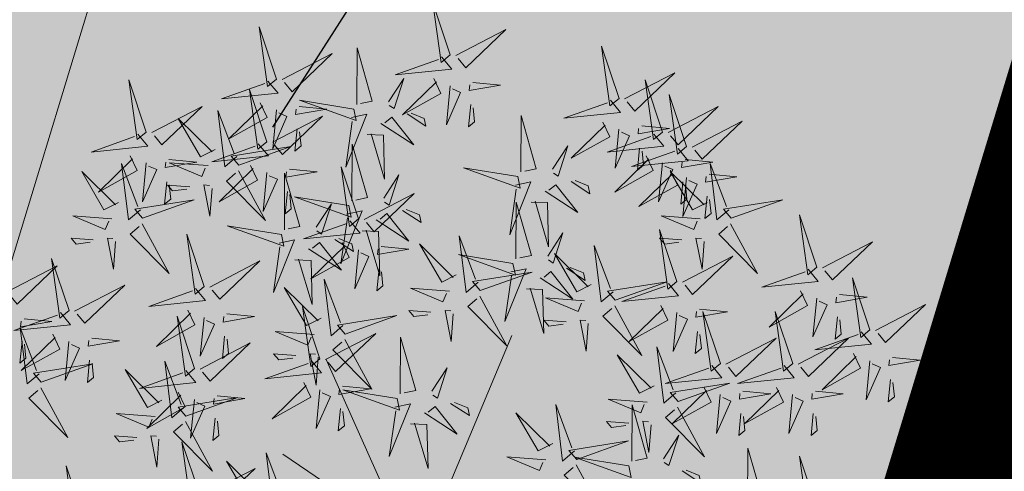
# Model space of a CAD drawing. Units: metres. Extents: x 545830 to 546115, y 6583490 to 6583682.
# Drawn here: x 545930 to 545932, y 6583507 to 6583508 of the extents above; entities that cross this region are included whole.
import ezdxf

# ---------------------------------------------------------------- set-up
doc = ezdxf.new("R2010")
doc.units = ezdxf.units.M
doc.linetypes.add('DASHED2', pattern=[9.525, 6.35, -3.175])
doc.linetypes.add('KATASTRIPIIR', pattern=[0.02, 0.01, 0.01])
for name, color, linetype in [('Arh_xref$0$+PUUD', 86, 'Continuous'), ('Arh_xref$0$HOONE', 7, 'Continuous'), ('Arh_xref$0$Planeeritav haljastus', 7, 'Continuous'), ('HALJASTUS', 3, 'Continuous'), ('PIIR', 32, 'Continuous'), ('TEE', 7, 'Continuous'), ('Teed_asfalt', 251, 'DASHED2'), ('VORMISTUS', 7, 'Continuous')]:
    doc.layers.add(name, color=color, linetype=linetype)

# ---------------------------------------------------------------- blocks, each defined once
blk = doc.blocks.new('Arh_xref$0$dsfsdf')
at = {"layer": 'Arh_xref$0$+PUUD', "color": 32, "lineweight": 13}
for p, q in [((545104.8467, 6584745.7646), (545105.0814, 6584746.3228)), ((545104.7908, 6584745.7311), (545104.5561, 6584746.2558)), ((545104.7796, 6584745.7535), (545104.4332, 6584745.9879))]:
    blk.add_line(p, q, dxfattribs=at)
at = {"layer": 'Arh_xref$0$+PUUD', "lineweight": 13}
for points in [[(545104.9069, 6584747.1163), (545104.8576, 6584747.2639), (545104.8811, 6584747.095), (545104.9069, 6584747.1163)], [(545104.4155, 6584747.0481), (545104.3661, 6584747.1957), (545104.3896, 6584747.0268), (545104.4155, 6584747.0481)], [(545104.9227, 6584747.1148), (545105.0646, 6584747.1883), (545104.9511, 6584747.0803), (545104.9298, 6584747.1061)], [(545104.4312, 6584747.0466), (545104.5731, 6584747.1201), (545104.4596, 6584747.0121), (545104.4383, 6584747.038)], [(545104.6425, 6584746.9765), (545104.6432, 6584747.1364), (545104.6863, 6584746.9857), (545104.6535, 6584746.9788)], [(545105.3848, 6584746.9936), (545105.3354, 6584747.1412), (545105.359, 6584746.9723), (545105.3848, 6584746.9936)], [(545104.8826, 6584747.1107), (545104.9111, 6584747.0762), (545104.7508, 6584747.06), (545104.874, 6584747.1036)], [(545105.4005, 6584746.992), (545105.5424, 6584747.0656), (545105.429, 6584746.9575), (545105.4076, 6584746.9834)], [(545104.3911, 6584747.0425), (545104.4196, 6584747.008), (545104.2593, 6584746.9918), (545104.3825, 6584747.0354)], [(545104.7323, 6584746.984), (545104.7755, 6584747.0501), (545104.7479, 6584746.9645), (545104.7346, 6584746.9731)], [(545104.8609, 6584747.0493), (545104.8807, 6584747.0077), (545104.7718, 6584746.9469), (545104.868, 6584747.0407)], [(545104.9709, 6584747.0387), (545105.0496, 6584747.0311), (545104.9608, 6584747.0158), (545104.9623, 6584747.0316)], [(545105.5077, 6584746.8981), (545105.4583, 6584747.0457), (545105.4818, 6584746.8768), (545105.5077, 6584746.8981)], [(545104.3881, 6584746.8708), (545104.3388, 6584747.0184), (545104.3623, 6584746.8495), (545104.3881, 6584746.8708)], [(545104.9065, 6584747.029), (545104.896, 6584746.919), (545104.9365, 6584747.0103), (545104.9137, 6584747.0204)], [(545104.3694, 6584746.9811), (545104.3892, 6584746.9396), (545104.2803, 6584746.8787), (545104.3765, 6584746.9725)], [(545104.6339, 6584746.9633), (545104.4802, 6584746.988), (545104.6408, 6584746.9305), (545104.6339, 6584746.9633)], [(545105.3605, 6584746.988), (545105.3889, 6584746.9535), (545105.2287, 6584746.9373), (545105.3518, 6584746.9809)], [(545105.5759, 6584746.8572), (545105.5266, 6584747.0048), (545105.5501, 6584746.8359), (545105.5759, 6584746.8572)], [(545104.0626, 6584746.8966), (545104.2045, 6584746.9701), (545104.091, 6584746.8621), (545104.0697, 6584746.888)], [(545104.3031, 6584746.8289), (545104.2692, 6584746.7998), (545104.2497, 6584746.9596), (545104.2958, 6584746.8374)], [(545104.4151, 6584746.9609), (545104.4045, 6584746.8508), (545104.445, 6584746.9421), (545104.4222, 6584746.9522)], [(545104.4794, 6584746.9705), (545104.5581, 6584746.9629), (545104.4693, 6584746.9477), (545104.4708, 6584746.9634)], [(545104.7853, 6584746.9495), (545104.8382, 6584746.915), (545104.8336, 6584746.9369), (545104.7962, 6584746.9518)], [(545104.9649, 6584746.9758), (545104.9589, 6584746.9129), (545104.9761, 6584746.9271), (545104.972, 6584746.9671)], [(545105.5234, 6584746.8966), (545105.6653, 6584746.9701), (545105.5518, 6584746.8621), (545105.5305, 6584746.888)], [(545104.2413, 6584746.8494), (545104.2001, 6584746.8287), (545104.137, 6584746.9364), (545104.2328, 6584746.8421)], [(545104.4039, 6584746.8693), (545104.5458, 6584746.9429), (545104.4323, 6584746.8348), (545104.411, 6584746.8607)], [(545104.6276, 6584746.9392), (545104.6713, 6584746.9484), (545104.6114, 6584746.7989), (545104.6298, 6584746.9282)], [(545104.711, 6584746.9225), (545104.8036, 6584746.8621), (545104.7415, 6584746.9403), (545104.7219, 6584746.9248)], [(545105.1067, 6584746.7856), (545105.1074, 6584746.9455), (545105.1505, 6584746.7948), (545105.1177, 6584746.7879)], [(545105.3387, 6584746.9266), (545105.3586, 6584746.885), (545105.2496, 6584746.8241), (545105.3458, 6584746.918)], [(545105.5917, 6584746.8557), (545105.7336, 6584746.9292), (545105.6201, 6584746.8212), (545105.5988, 6584746.8471)], [(545104.4734, 6584746.9076), (545104.4674, 6584746.8447), (545104.4847, 6584746.8589), (545104.4805, 6584746.899)], [(545105.3844, 6584746.9063), (545105.3739, 6584746.7962), (545105.4143, 6584746.8875), (545105.3915, 6584746.8977)], [(545105.4488, 6584746.9159), (545105.5274, 6584746.9083), (545105.4387, 6584746.8931), (545105.4402, 6584746.9088)], [(545104.6718, 6584746.8914), (545104.7179, 6584746.8897), (545104.7213, 6584746.765), (545104.6828, 6584746.8937)], [(545105.4833, 6584746.8925), (545105.5118, 6584746.858), (545105.3515, 6584746.8418), (545105.4747, 6584746.8854)], [(545104.3638, 6584746.8653), (545104.3923, 6584746.8308), (545104.232, 6584746.8145), (545104.3552, 6584746.8582)], [(545104.3092, 6584746.8047), (545104.4558, 6584746.8571), (545104.2874, 6584746.8301), (545104.3092, 6584746.8047)], [(545104.6289, 6584746.7038), (545104.6295, 6584746.8637), (545104.6726, 6584746.713), (545104.6398, 6584746.7061)], [(545105.1965, 6584746.7931), (545105.2397, 6584746.8592), (545105.2121, 6584746.7736), (545105.1988, 6584746.7822)], [(545105.5516, 6584746.8516), (545105.58, 6584746.8171), (545105.4198, 6584746.8009), (545105.543, 6584746.8445)], [(545105.4428, 6584746.8531), (545105.4368, 6584746.7902), (545105.454, 6584746.8044), (545105.4499, 6584746.8444)], [(545104.0008, 6584746.8312), (545104.0206, 6584746.7896), (545103.9116, 6584746.7287), (545104.0079, 6584746.8225)], [(545104.0464, 6584746.8109), (545104.0359, 6584746.7008), (545104.0764, 6584746.7921), (545104.0535, 6584746.8022)], [(545104.1108, 6584746.8205), (545104.1894, 6584746.8129), (545104.1007, 6584746.7977), (545104.1022, 6584746.8134)], [(545104.2219, 6584746.8033), (545104.1117, 6584746.8116), (545104.2038, 6584746.773), (545104.2135, 6584746.796)], [(545105.4616, 6584746.8312), (545105.4814, 6584746.7896), (545105.3725, 6584746.7287), (545105.4687, 6584746.8225)], [(545105.5073, 6584746.8109), (545105.4967, 6584746.7008), (545105.5372, 6584746.7921), (545105.5144, 6584746.8022)], [(545105.5717, 6584746.8205), (545105.6503, 6584746.8129), (545105.5615, 6584746.7977), (545105.563, 6584746.8134)], [(545104.0301, 6584746.6789), (545103.9962, 6584746.6498), (545103.9767, 6584746.8096), (545104.0228, 6584746.6874)], [(545104.3421, 6584746.8039), (545104.3619, 6584746.7623), (545104.2529, 6584746.7014), (545104.3492, 6584746.7953)], [(545104.308, 6584746.7889), (545104.3844, 6584746.6486), (545104.2741, 6584746.7598), (545104.2995, 6584746.7817)], [(545104.3877, 6584746.7836), (545104.3772, 6584746.6735), (545104.4177, 6584746.7648), (545104.3949, 6584746.775)], [(545104.4521, 6584746.7932), (545104.5308, 6584746.7856), (545104.442, 6584746.7704), (545104.4435, 6584746.7861)], [(545104.6475, 6584746.6527), (545104.5982, 6584746.8003), (545104.6217, 6584746.6314), (545104.6475, 6584746.6527)], [(545105.0981, 6584746.7724), (545104.9444, 6584746.7971), (545105.105, 6584746.7396), (545105.0981, 6584746.7724)], [(545105.5299, 6584746.7902), (545105.5497, 6584746.7486), (545105.4407, 6584746.6878), (545105.537, 6584746.7816)], [(545105.6339, 6584746.6994), (545105.5927, 6584746.6787), (545105.5296, 6584746.7864), (545105.6254, 6584746.6921)], [(545105.6957, 6584746.6789), (545105.6618, 6584746.6498), (545105.6423, 6584746.8096), (545105.6884, 6584746.6874)], [(545104.1048, 6584746.7576), (545104.0988, 6584746.6947), (545104.116, 6584746.7089), (545104.1119, 6584746.749)], [(545104.4377, 6584746.622), (545104.4384, 6584746.7818), (545104.4815, 6584746.6312), (545104.4487, 6584746.6243)], [(545104.7187, 6584746.7113), (545104.7619, 6584746.7774), (545104.7342, 6584746.6917), (545104.721, 6584746.7004)], [(545105.0917, 6584746.7483), (545105.1355, 6584746.7575), (545105.0756, 6584746.608), (545105.094, 6584746.7373)], [(545105.2495, 6584746.7586), (545105.3024, 6584746.7241), (545105.2978, 6584746.746), (545105.2604, 6584746.7609)], [(545105.5656, 6584746.7576), (545105.5596, 6584746.6947), (545105.5769, 6584746.7089), (545105.5728, 6584746.749)], [(545105.5755, 6584746.77), (545105.565, 6584746.6599), (545105.6055, 6584746.7512), (545105.5826, 6584746.7613)], [(545105.6399, 6584746.7796), (545105.7185, 6584746.772), (545105.6298, 6584746.7568), (545105.6313, 6584746.7725)], [(545104.1699, 6584746.7439), (545104.1069, 6584746.7486), (545104.1214, 6584746.7317), (545104.1614, 6584746.7366)], [(545104.2329, 6584746.7391), (545104.2269, 6584746.6604), (545104.2099, 6584746.7488), (545104.2256, 6584746.7476)], [(545104.4461, 6584746.7303), (545104.4401, 6584746.6674), (545104.4573, 6584746.6816), (545104.4532, 6584746.7217)], [(545105.1752, 6584746.7316), (545105.2678, 6584746.6712), (545105.2057, 6584746.7494), (545105.1861, 6584746.7339)], [(545104.6202, 6584746.6906), (545104.4666, 6584746.7153), (545104.6271, 6584746.6578), (545104.6202, 6584746.6906)], [(545104.6633, 6584746.6511), (545104.8052, 6584746.7247), (545104.6917, 6584746.6166), (545104.6704, 6584746.6425)], [(545105.0931, 6584746.5402), (545105.0937, 6584746.7), (545105.1368, 6584746.5494), (545105.104, 6584746.5425)], [(545105.136, 6584746.7005), (545105.1821, 6584746.6988), (545105.1855, 6584746.5741), (545105.147, 6584746.7028)], [(545105.6339, 6584746.7167), (545105.6279, 6584746.6538), (545105.6451, 6584746.668), (545105.641, 6584746.7081)], [(545105.7018, 6584746.6547), (545105.8483, 6584746.7071), (545105.6799, 6584746.6801), (545105.7018, 6584746.6547)], [(545104.5275, 6584746.6295), (545104.5707, 6584746.6956), (545104.5431, 6584746.6099), (545104.5298, 6584746.6186)], [(545104.6139, 6584746.6664), (545104.6576, 6584746.6756), (545104.5977, 6584746.5262), (545104.6162, 6584746.6555)], [(545104.7716, 6584746.6768), (545104.8246, 6584746.6423), (545104.82, 6584746.6641), (545104.7826, 6584746.6791)], [(545103.9489, 6584746.6533), (545103.8386, 6584746.6616), (545103.9307, 6584746.623), (545103.9404, 6584746.646)], [(545104.6232, 6584746.6471), (545104.6517, 6584746.6126), (545104.4914, 6584746.5964), (545104.6146, 6584746.64)], [(545104.6974, 6584746.6498), (545104.79, 6584746.5894), (545104.7279, 6584746.6676), (545104.7083, 6584746.6521)], [(545105.6145, 6584746.6533), (545105.5043, 6584746.6616), (545105.5964, 6584746.623), (545105.606, 6584746.646)], [(545105.9446, 6584746.5163), (545105.8952, 6584746.6639), (545105.9187, 6584746.495), (545105.9446, 6584746.5163)], [(545104.0349, 6584746.6389), (545104.1114, 6584746.4986), (545104.001, 6584746.6098), (545104.0265, 6584746.6317)], [(545104.4291, 6584746.6088), (545104.2754, 6584746.6335), (545104.436, 6584746.576), (545104.4291, 6584746.6088)], [(545104.6582, 6584746.6187), (545104.7042, 6584746.617), (545104.7076, 6584746.4922), (545104.6691, 6584746.621)], [(545105.5486, 6584746.4754), (545105.4993, 6584746.623), (545105.5228, 6584746.4541), (545105.5486, 6584746.4754)], [(545105.7006, 6584746.6389), (545105.777, 6584746.4986), (545105.6667, 6584746.6098), (545105.6921, 6584746.6317)], [(545103.9598, 6584746.5891), (545103.9538, 6584746.5104), (545103.9368, 6584746.5988), (545103.9526, 6584746.5976)], [(545104.2107, 6584746.4618), (545104.1613, 6584746.6094), (545104.1848, 6584746.4405), (545104.2107, 6584746.4618)], [(545104.4228, 6584746.5846), (545104.4665, 6584746.5938), (545104.4066, 6584746.4443), (545104.4251, 6584746.5737)], [(545104.5805, 6584746.595), (545104.6334, 6584746.5605), (545104.6288, 6584746.5823), (545104.5914, 6584746.5973)], [(545104.9857, 6584746.4744), (545104.9518, 6584746.4452), (545104.9323, 6584746.6051), (545104.9785, 6584746.4828)], [(545105.1829, 6584746.5477), (545105.2261, 6584746.6138), (545105.1984, 6584746.5281), (545105.1852, 6584746.5367)], [(545105.5625, 6584746.5939), (545105.4995, 6584746.5986), (545105.514, 6584746.5817), (545105.554, 6584746.5866)], [(545105.6255, 6584746.5891), (545105.6195, 6584746.5104), (545105.6024, 6584746.5988), (545105.6182, 6584746.5976)], [(545105.9603, 6584746.5148), (545106.1022, 6584746.5883), (545105.9887, 6584746.4803), (545105.9674, 6584746.5062)], [(545104.5062, 6584746.568), (545104.5989, 6584746.5076), (545104.5367, 6584746.5858), (545104.5172, 6584746.5703)], [(545104.6015, 6584746.5857), (545104.6213, 6584746.5441), (545104.5124, 6584746.4832), (545104.6086, 6584746.5771)], [(545104.6471, 6584746.5654), (545104.6366, 6584746.4553), (545104.6771, 6584746.5466), (545104.6543, 6584746.5568)], [(545104.7115, 6584746.5751), (545104.7902, 6584746.5674), (545104.7014, 6584746.5522), (545104.7029, 6584746.568)], [(545104.9239, 6584746.4949), (545104.8828, 6584746.4742), (545104.8197, 6584746.5819), (545104.9155, 6584746.4876)], [(545105.368, 6584746.4471), (545105.3341, 6584746.418), (545105.3146, 6584746.5778), (545105.3607, 6584746.4556)], [(545104.2264, 6584746.4602), (545104.3683, 6584746.5338), (545104.2548, 6584746.4257), (545104.2335, 6584746.4516)], [(545104.4671, 6584746.5369), (545104.5131, 6584746.5352), (545104.5165, 6584746.4104), (545104.478, 6584746.5392)], [(545105.0844, 6584746.527), (545104.9308, 6584746.5517), (545105.0913, 6584746.4942), (545105.0844, 6584746.527)], [(545105.3062, 6584746.4676), (545105.265, 6584746.4469), (545105.202, 6584746.5546), (545105.2977, 6584746.4603)], [(545105.5643, 6584746.4739), (545105.7063, 6584746.5474), (545105.5928, 6584746.4394), (545105.5715, 6584746.4653)], [(545104.7055, 6584746.5122), (545104.6995, 6584746.4493), (545104.7167, 6584746.4635), (545104.7126, 6584746.5035)], [(545105.0781, 6584746.5028), (545105.1218, 6584746.512), (545105.0619, 6584746.3625), (545105.0804, 6584746.4919)], [(545105.2358, 6584746.5132), (545105.2887, 6584746.4787), (545105.2842, 6584746.5005), (545105.2467, 6584746.5155)], [(545105.9202, 6584746.5107), (545105.9487, 6584746.4762), (545105.7884, 6584746.46), (545105.9116, 6584746.5036)], [(545104.6035, 6584746.3517), (545104.5696, 6584746.3225), (545104.5501, 6584746.4824), (545104.5962, 6584746.3601)], [(545104.9918, 6584746.4502), (545105.1384, 6584746.5025), (545104.97, 6584746.4756), (545104.9918, 6584746.4502)], [(545105.1615, 6584746.4861), (545105.2542, 6584746.4258), (545105.1921, 6584746.504), (545105.1725, 6584746.4884)], [(545106.0947, 6584746.339), (545106.0454, 6584746.4866), (545106.0689, 6584746.3177), (545106.0947, 6584746.339)], [(545103.8441, 6584746.3921), (545103.986, 6584746.4656), (545103.8726, 6584746.3576), (545103.8512, 6584746.3834)], [(545104.1863, 6584746.4562), (545104.2148, 6584746.4217), (545104.0545, 6584746.4055), (545104.1777, 6584746.4491)], [(545104.5417, 6584746.3721), (545104.5005, 6584746.3515), (545104.4374, 6584746.4592), (545104.5332, 6584746.3648)], [(545104.9046, 6584746.4488), (545104.7943, 6584746.4571), (545104.8864, 6584746.4185), (545104.8961, 6584746.4415)], [(545105.1224, 6584746.4551), (545105.1684, 6584746.4534), (545105.1718, 6584746.3286), (545105.1333, 6584746.4574)], [(545105.3741, 6584746.4229), (545105.5207, 6584746.4753), (545105.3523, 6584746.4483), (545105.3741, 6584746.4229)], [(545105.5243, 6584746.4698), (545105.5527, 6584746.4353), (545105.3925, 6584746.4191), (545105.5157, 6584746.4627)], [(545105.8985, 6584746.4493), (545105.9183, 6584746.4078), (545105.8094, 6584746.3469), (545105.9056, 6584746.4407)], [(545104.9906, 6584746.4344), (545105.067, 6584746.294), (545104.9567, 6584746.4053), (545104.9821, 6584746.4271)], [(545105.2869, 6584746.4215), (545105.1766, 6584746.4298), (545105.2687, 6584746.3912), (545105.2784, 6584746.4142)], [(545105.9442, 6584746.4291), (545105.9336, 6584746.319), (545105.9741, 6584746.4103), (545105.9513, 6584746.4204)], [(545106.0085, 6584746.4387), (545106.0872, 6584746.4311), (545105.9984, 6584746.4159), (545105.9999, 6584746.4316)], [(545104.1646, 6584746.3948), (545104.1844, 6584746.3532), (545104.0755, 6584746.2923), (545104.1717, 6584746.3862)], [(545104.5383, 6584746.2572), (545104.489, 6584746.4048), (545104.5125, 6584746.2359), (545104.5383, 6584746.2572)], [(545104.8525, 6584746.3893), (545104.7895, 6584746.3941), (545104.8041, 6584746.3771), (545104.844, 6584746.382)], [(545104.9155, 6584746.3846), (545104.9095, 6584746.3058), (545104.8925, 6584746.3942), (545104.9083, 6584746.3931)], [(545105.3729, 6584746.4071), (545105.4493, 6584746.2668), (545105.339, 6584746.378), (545105.3644, 6584746.3999)], [(545105.5026, 6584746.4084), (545105.5224, 6584746.3668), (545105.4134, 6584746.306), (545105.5097, 6584746.3998)], [(545105.6126, 6584746.3978), (545105.6912, 6584746.3902), (545105.6025, 6584746.375), (545105.604, 6584746.3907)], [(545106.1105, 6584746.3375), (545106.2524, 6584746.4111), (545106.1389, 6584746.303), (545106.1176, 6584746.3289)], [(545104.2103, 6584746.3745), (545104.1997, 6584746.2644), (545104.2402, 6584746.3557), (545104.2174, 6584746.3659)], [(545104.2747, 6584746.3842), (545104.3533, 6584746.3765), (545104.2645, 6584746.3613), (545104.266, 6584746.3771)], [(545104.6095, 6584746.3274), (545104.7561, 6584746.3798), (545104.5877, 6584746.3528), (545104.6095, 6584746.3274)], [(545105.2348, 6584746.3621), (545105.1718, 6584746.3668), (545105.1863, 6584746.3498), (545105.2263, 6584746.3548)], [(545105.2978, 6584746.3573), (545105.2918, 6584746.2786), (545105.2748, 6584746.367), (545105.2905, 6584746.3658)], [(545105.5482, 6584746.3882), (545105.5377, 6584746.2781), (545105.5782, 6584746.3694), (545105.5553, 6584746.3795)], [(545105.6715, 6584746.2436), (545105.6221, 6584746.3912), (545105.6457, 6584746.2223), (545105.6715, 6584746.2436)], [(545105.8763, 6584746.2436), (545105.8269, 6584746.3912), (545105.8505, 6584746.2223), (545105.8763, 6584746.2436)], [(545106.0025, 6584746.3758), (545105.9965, 6584746.3129), (545106.0138, 6584746.3271), (545106.0096, 6584746.3672)], [(545103.8924, 6584746.316), (545103.971, 6584746.3084), (545103.8823, 6584746.2931), (545103.8838, 6584746.3089)], [(545104.2686, 6584746.3213), (545104.2626, 6584746.2584), (545104.2799, 6584746.2726), (545104.2758, 6584746.3126)], [(545104.5223, 6584746.3261), (545104.412, 6584746.3343), (545104.5042, 6584746.2957), (545104.5138, 6584746.3188)], [(545104.554, 6584746.2557), (545104.696, 6584746.3293), (545104.5825, 6584746.2212), (545104.5612, 6584746.2471)], [(545104.6083, 6584746.3117), (545104.6848, 6584746.1713), (545104.5744, 6584746.2826), (545104.5999, 6584746.3044)], [(545104.7654, 6584746.1584), (545104.7661, 6584746.3182), (545104.8092, 6584746.1676), (545104.7763, 6584746.1607)], [(545105.6066, 6584746.3349), (545105.6006, 6584746.272), (545105.6178, 6584746.2862), (545105.6137, 6584746.3263)], [(545105.6872, 6584746.2421), (545105.8291, 6584746.3156), (545105.7157, 6584746.2076), (545105.6943, 6584746.2334)], [(545105.892, 6584746.2421), (545106.0339, 6584746.3156), (545105.9205, 6584746.2076), (545105.8991, 6584746.2334)], [(545106.0704, 6584746.3335), (545106.0988, 6584746.299), (545105.9386, 6584746.2827), (545106.0618, 6584746.3264)], [(545105.5455, 6584746.1608), (545105.5116, 6584746.1316), (545105.4921, 6584746.2915), (545105.5382, 6584746.1692)], [(545104.4702, 6584746.2666), (545104.4072, 6584746.2713), (545104.4218, 6584746.2544), (545104.4618, 6584746.2593)], [(545104.5333, 6584746.2619), (545104.5273, 6584746.1831), (545104.5102, 6584746.2715), (545104.526, 6584746.2703)], [(545105.4837, 6584746.1812), (545105.4425, 6584746.1606), (545105.3794, 6584746.2683), (545105.4752, 6584746.1739)], [(545106.0487, 6584746.2721), (545106.0685, 6584746.2305), (545105.9595, 6584746.1696), (545106.0558, 6584746.2635)], [(545106.1587, 6584746.2614), (545106.2373, 6584746.2538), (545106.1486, 6584746.2386), (545106.1501, 6584746.2543)], [(545104.0911, 6584746.1403), (545104.0499, 6584746.1197), (545103.9869, 6584746.2273), (545104.0826, 6584746.133)], [(545104.514, 6584746.2516), (545104.5424, 6584746.2172), (545104.3822, 6584746.2009), (545104.5054, 6584746.2445)], [(545104.8552, 6584746.1659), (545104.8984, 6584746.232), (545104.8707, 6584746.1463), (545104.8575, 6584746.1549)], [(545105.6472, 6584746.238), (545105.6756, 6584746.2035), (545105.5154, 6584746.1873), (545105.6386, 6584746.2309)], [(545105.852, 6584746.238), (545105.8804, 6584746.2035), (545105.7202, 6584746.1873), (545105.8433, 6584746.2309)], [(545106.0943, 6584746.2518), (545106.0838, 6584746.1417), (545106.1243, 6584746.233), (545106.1014, 6584746.2432)], [(545106.1527, 6584746.1985), (545106.1467, 6584746.1356), (545106.1639, 6584746.1498), (545106.1598, 6584746.1899)], [(545104.6023, 6584746.1796), (545104.6809, 6584746.172), (545104.5922, 6584746.1568), (545104.5937, 6584746.1725)], [(545104.7568, 6584746.1452), (545104.6031, 6584746.1699), (545104.7637, 6584746.1124), (545104.7568, 6584746.1452)], [(545105.5516, 6584746.1365), (545105.6981, 6584746.1889), (545105.5298, 6584746.1619), (545105.5516, 6584746.1365)], [(545105.6254, 6584746.1766), (545105.6453, 6584746.135), (545105.5363, 6584746.0742), (545105.6325, 6584746.168)], [(545105.8302, 6584746.1766), (545105.85, 6584746.135), (545105.7411, 6584746.0742), (545105.8373, 6584746.168)], [(545105.4643, 6584746.1352), (545105.3541, 6584746.1434), (545105.4462, 6584746.1048), (545105.4559, 6584746.1279)], [(545105.6711, 6584746.1563), (545105.6606, 6584746.0463), (545105.701, 6584746.1376), (545105.6782, 6584746.1477)], [(545105.7355, 6584746.166), (545105.8141, 6584746.1584), (545105.7254, 6584746.1432), (545105.7269, 6584746.1589)], [(545105.8759, 6584746.1563), (545105.8654, 6584746.0463), (545105.9058, 6584746.1376), (545105.883, 6584746.1477)], [(545105.9403, 6584746.166), (545106.0189, 6584746.1584), (545105.9302, 6584746.1432), (545105.9317, 6584746.1589)], [(545104.5963, 6584746.1167), (545104.5903, 6584746.0538), (545104.6075, 6584746.068), (545104.6034, 6584746.1081)], [(545104.7504, 6584746.121), (545104.7942, 6584746.1302), (545104.7342, 6584745.9807), (545104.7527, 6584746.1101)], [(545104.8339, 6584746.1043), (545104.9265, 6584746.044), (545104.8644, 6584746.1222), (545104.8448, 6584746.1066)], [(545104.9081, 6584746.1314), (545104.9611, 6584746.0969), (545104.9565, 6584746.1187), (545104.9191, 6584746.1337)], [(545105.2588, 6584745.9971), (545105.2249, 6584745.968), (545105.2054, 6584746.1279), (545105.2515, 6584746.0056)], [(545105.4207, 6584745.9675), (545105.4214, 6584746.1273), (545105.4645, 6584745.9767), (545105.4317, 6584745.9698)], [(545105.5504, 6584746.1208), (545105.6268, 6584745.9804), (545105.5165, 6584746.0916), (545105.5419, 6584746.1135)], [(545104.0718, 6584746.0943), (545103.9615, 6584746.1025), (545104.0536, 6584746.0639), (545104.0633, 6584746.087)], [(545105.197, 6584746.0176), (545105.1558, 6584745.9969), (545105.0927, 6584746.1046), (545105.1885, 6584746.0103)], [(545105.7295, 6584746.1031), (545105.7235, 6584746.0402), (545105.7407, 6584746.0544), (545105.7366, 6584746.0945)], [(545105.9343, 6584746.1031), (545105.9283, 6584746.0402), (545105.9455, 6584746.0544), (545105.9414, 6584746.0945)], [(545104.7947, 6584746.0733), (545104.8408, 6584746.0716), (545104.8442, 6584745.9468), (545104.8057, 6584746.0756)], [(545105.4123, 6584746.0757), (545105.3493, 6584746.0804), (545105.3638, 6584746.0635), (545105.4038, 6584746.0684)], [(545105.4753, 6584746.071), (545105.4693, 6584745.9922), (545105.4523, 6584746.0806), (545105.468, 6584746.0794)], [(545104.0197, 6584746.0348), (545103.9567, 6584746.0395), (545103.9713, 6584746.0226), (545104.0112, 6584746.0275)], [(545104.0827, 6584746.0301), (545104.0767, 6584745.9513), (545104.0597, 6584746.0397), (545104.0754, 6584746.0385)], [(545105.5105, 6584745.975), (545105.5537, 6584746.0411), (545105.5261, 6584745.9554), (545105.5128, 6584745.964)], [(545104.197, 6584745.8754), (545104.1476, 6584746.023), (545104.1712, 6584745.8541), (545104.197, 6584745.8754)], [(545105.2649, 6584745.9729), (545105.4114, 6584746.0253), (545105.243, 6584745.9983), (545105.2649, 6584745.9729)], [(545105.7484, 6584745.8448), (545105.7491, 6584746.0046), (545105.7922, 6584745.854), (545105.7593, 6584745.8471)], [(545104.4396, 6584745.8608), (545104.4057, 6584745.8316), (545104.3862, 6584745.9915), (545104.4324, 6584745.8692)], [(545105.1776, 6584745.9715), (545105.0674, 6584745.9798), (545105.1595, 6584745.9412), (545105.1692, 6584745.9642)], [(545105.4121, 6584745.9543), (545105.2584, 6584745.979), (545105.419, 6584745.9215), (545105.4121, 6584745.9543)], [(545105.9446, 6584745.8345), (545105.8952, 6584745.9821), (545105.9187, 6584745.8132), (545105.9446, 6584745.8345)], [(545104.2127, 6584745.8739), (545104.3546, 6584745.9475), (545104.2412, 6584745.8394), (545104.2198, 6584745.8653)], [(545104.3778, 6584745.8812), (545104.3366, 6584745.8606), (545104.2736, 6584745.9683), (545104.3694, 6584745.874)], [(545105.2637, 6584745.9572), (545105.3401, 6584745.8168), (545105.2298, 6584745.928), (545105.2552, 6584745.9499)], [(545105.5635, 6584745.9405), (545105.6164, 6584745.906), (545105.6118, 6584745.9278), (545105.5744, 6584745.9428)]]:
    blk.add_lwpolyline(points, dxfattribs=at)
at = {"layer": 'Arh_xref$0$+PUUD', "color": 78, "lineweight": 13}
for points in [[(545104.0468, 6584746.8981), (545103.9975, 6584747.0457), (545104.021, 6584746.8768), (545104.0468, 6584746.8981)], [(545104.0225, 6584746.8925), (545104.0509, 6584746.858), (545103.8907, 6584746.8418), (545104.0139, 6584746.8854)], [(545103.9682, 6584746.6994), (545103.9271, 6584746.6787), (545103.864, 6584746.7864), (545103.9598, 6584746.6921)], [(545104.0361, 6584746.6547), (545104.1827, 6584746.7071), (545104.0143, 6584746.6801), (545104.0361, 6584746.6547)], [(545103.8968, 6584746.5939), (545103.8338, 6584746.5986), (545103.8484, 6584746.5817), (545103.8884, 6584746.5866)], [(545103.8284, 6584746.3936), (545103.779, 6584746.5412), (545103.8025, 6584746.3723), (545103.8284, 6584746.3936)], [(545103.653, 6584746.4466), (545103.7949, 6584746.5202), (545103.6814, 6584746.4121), (545103.6601, 6584746.438)], [(545103.8041, 6584746.388), (545103.8325, 6584746.3535), (545103.6723, 6584746.3373), (545103.7954, 6584746.3809)], [(545103.7012, 6584746.3705), (545103.7799, 6584746.3629), (545103.6911, 6584746.3477), (545103.6926, 6584746.3634)], [(545104.1834, 6584746.23), (545104.134, 6584746.3776), (545104.1575, 6584746.2086), (545104.1834, 6584746.23)], [(545103.7433, 6584746.2153), (545103.7094, 6584746.1862), (545103.6899, 6584746.346), (545103.7361, 6584746.2238)], [(545103.7823, 6584746.3266), (545103.8021, 6584746.285), (545103.6932, 6584746.2242), (545103.7894, 6584746.318)], [(545103.6952, 6584746.3076), (545103.6892, 6584746.2447), (545103.7064, 6584746.2589), (545103.7023, 6584746.299)], [(545103.828, 6584746.3063), (545103.8175, 6584746.1963), (545103.8579, 6584746.2876), (545103.8351, 6584746.2977)], [(545104.1991, 6584746.2284), (545104.341, 6584746.302), (545104.2275, 6584746.1939), (545104.2062, 6584746.2198)], [(545103.7494, 6584746.1911), (545103.896, 6584746.2435), (545103.7276, 6584746.2165), (545103.7494, 6584746.1911)], [(545103.8864, 6584746.2531), (545103.8804, 6584746.1902), (545103.8976, 6584746.2044), (545103.8935, 6584746.2445)], [(545104.1529, 6584746.1198), (545104.119, 6584746.0907), (545104.0995, 6584746.2506), (545104.1457, 6584746.1283)], [(545104.159, 6584746.2244), (545104.1875, 6584746.1899), (545104.0272, 6584746.1736), (545104.1504, 6584746.2173)], [(545103.7482, 6584746.1753), (545103.8247, 6584746.035), (545103.7143, 6584746.1462), (545103.7397, 6584746.168)], [(545104.4923, 6584746.1903), (545104.5121, 6584746.1487), (545104.4031, 6584746.0878), (545104.4994, 6584746.1816)], [(545104.5379, 6584746.17), (545104.5274, 6584746.0599), (545104.5679, 6584746.1512), (545104.545, 6584746.1614)], [(545104.1373, 6584746.163), (545104.1571, 6584746.1214), (545104.0482, 6584746.0605), (545104.1444, 6584746.1544)], [(545104.159, 6584746.0956), (545104.3056, 6584746.148), (545104.1372, 6584746.121), (545104.159, 6584746.0956)], [(545104.183, 6584746.1427), (545104.1724, 6584746.0326), (545104.2129, 6584746.1239), (545104.1901, 6584746.1341)], [(545104.2473, 6584746.1523), (545104.326, 6584746.1447), (545104.2372, 6584746.1295), (545104.2387, 6584746.1452)], [(545104.2413, 6584746.0894), (545104.2353, 6584746.0265), (545104.2526, 6584746.0407), (545104.2485, 6584746.0808)], [(545104.1578, 6584746.0799), (545104.2342, 6584745.9395), (545104.1239, 6584746.0507), (545104.1493, 6584746.0726)], [(545103.8693, 6584745.8072), (545103.82, 6584745.9549), (545103.8435, 6584745.7859), (545103.8693, 6584745.8072)]]:
    blk.add_lwpolyline(points, dxfattribs=at)

msp = doc.modelspace()

# ---------------------------------------------------------------- hatches: boundary and pattern name
at = {"layer": 'HALJASTUS', "true_color": 0xb3cd98}
h = msp.add_hatch(color=253, dxfattribs=at)
edge = h.paths.add_edge_path(flags=16)
edge.add_arc((545915.7257, 6583538.2163), 26.1651, 12.82932, 26.02879)
edge.add_line((545939.237, 6583549.6982), (545935.4764, 6583561.0444))
edge.add_arc((545808.359, 6583523.6819), 132.4945, 16.379161, 20.492038)
edge.add_line((545932.4694, 6583570.0652), (545931.815, 6583574.133))
edge.add_line((545931.815, 6583574.133), (545930.981, 6583577.034))
edge.add_line((545930.981, 6583577.034), (545929.351, 6583579.705))
edge.add_line((545929.351, 6583579.705), (545927.224, 6583582.575))
edge.add_line((545927.224, 6583582.575), (545923.797, 6583584.828))
edge.add_line((545923.797, 6583584.828), (545922.937, 6583584.912))
edge.add_line((545922.937, 6583584.912), (545921.597, 6583582.614))
edge.add_line((545921.597, 6583582.614), (545925.5413, 6583579.892))
edge.add_line((545925.5413, 6583579.892), (545927.6963, 6583576.996))
edge.add_line((545927.6963, 6583576.996), (545929.6903, 6583571.262))
edge.add_arc((546024.7645, 6583594.14), 97.788, 193.530003, 200.750853)
edge.add_line((545933.32, 6583559.4932), (545935.1407, 6583554.2289))
edge.add_arc((545934.4473, 6583553.9626), 0.7427, -86.7501, 21.0074, ccw=False)
edge.add_line((545934.4894, 6583553.2211), (545929.8265, 6583554.6469))
edge.add_line((545929.8265, 6583554.6469), (545928.3437, 6583549.6626))
edge.add_line((545928.3437, 6583549.6626), (545935.0047, 6583547.6259))
edge.add_line((545935.0047, 6583547.6259), (545934.8259, 6583547.0409))
edge.add_line((545934.8259, 6583547.0409), (545928.0926, 6583549.2178))
edge.add_line((545928.0926, 6583549.2178), (545916.3906, 6583510.8678))
edge.add_line((545916.3906, 6583510.8678), (545923.1244, 6583508.7728))
edge.add_line((545923.1244, 6583508.7728), (545922.9134, 6583508.083))
edge.add_line((545922.9134, 6583508.083), (545918.1325, 6583509.5467))
edge.add_line((545918.1325, 6583509.5467), (545916.6103, 6583504.5744))
edge.add_line((545916.6103, 6583504.5744), (545928.0846, 6583501.0617))
edge.add_line((545928.0846, 6583501.0617), (545941.2376, 6583544.0262))
h.paths.add_polyline_path([(545922.937, 6583584.912), (545920.748, 6583586.729), (545912.188, 6583591.72), (545911.206, 6583591.998), (545910.179, 6583591.059), (545910.611, 6583588.681), (545921.597, 6583582.614)], flags=16)
h.paths.add_polyline_path([(545902.308, 6583593.229), (545900.3718, 6583595.087), (545897.0167, 6583589.0116), (545926.2285, 6583570.9418), (545906.2964, 6583505.7825), (545929.37, 6583498.34), (545943.44, 6583544.33), (545935.19, 6583562.33), (545943.7273, 6583573.0777), (545902.3182, 6583598.6011), (545902.1184, 6583597.9749), (545904.092, 6583595.769), (545911.206, 6583591.998), (545910.179, 6583591.059), (545910.611, 6583588.681), (545909.233, 6583589.421)])
at = {"layer": 'TEE'}
h = msp.add_hatch(color=253, dxfattribs=at)
h.paths.add_polyline_path([(545934.385, 6583521.6421), (545932.0346, 6583515.6359), (545930.4356, 6583513.1413), (545928.9302, 6583508.2183, 0.358453), (545929.818, 6583506.7237)])
h.paths.add_polyline_path([(545934.385, 6583521.6421), (545938.8531, 6583536.237, 0.045749), (545938.9584, 6583541.014), (545930.4356, 6583513.1413), (545932.0346, 6583515.6359)])
h.paths.add_polyline_path([(545938.9584, 6583541.014, -0.045749), (545938.8531, 6583536.237), (545941.2376, 6583544.0262, 0.023121), (545940.5922, 6583546.357)])

# ---------------------------------------------------------------- linework, layer by layer
at = {"layer": 'Arh_xref$0$HOONE', "lineweight": 18}
msp.add_line((545928.0846, 6583501.0617), (545941.2376, 6583544.0262), dxfattribs=at)
at = {"layer": 'PIIR', "color": 36, "linetype": 'KATASTRIPIIR', "lineweight": 0, "ltscale": 0.5, "const_width": 0.3881}
msp.add_lwpolyline([(545922.82, 6583650.69), (545892.95, 6583598.39), (545874.75, 6583577.78), (545848.12, 6583559.12), (545847.27, 6583545.62), (545866.66, 6583530.64), (545885.73, 6583515.91), (545893.52, 6583509.88), (545903.7, 6583506.62), (545929.37, 6583498.34), (545933.03, 6583510.37), (545943.44, 6583544.33), (545935.19, 6583562.33), (545973.62, 6583610.71), (545965.29, 6583616.29), (545968.38, 6583620.19), (545922.82, 6583650.69)], close=True, dxfattribs=at)
at = {"layer": 'Teed_asfalt', "ltscale": 0.3}
msp.add_lwpolyline([(545941.7063, 6583535.1141), (545941.3108, 6583533.8134), (545939.7731, 6583527.1783), (545934.7203, 6583514.2666), (545928.8474, 6583505.1045)], dxfattribs=at)
at = {"layer": 'VORMISTUS', "linetype": 'Continuous', "lineweight": 0}
msp.add_3dface([(546115.1303, 6583491.6375), (545838.1303, 6583491.6375), (545838.1303, 6583681.6375), (546115.1303, 6583681.6375)], dxfattribs=at)

# ---------------------------------------------------------------- block references
at = {"layer": 'Arh_xref$0$Planeeritav haljastus', "lineweight": 9, "xscale": 0.713980445987545, "yscale": 0.713980445987545, "zscale": 0.713980445987545}
msp.add_blockref('Arh_xref$0$dsfsdf', (156736.723, 1882127.3147), dxfattribs=at)

doc.saveas('drawing.dxf')
